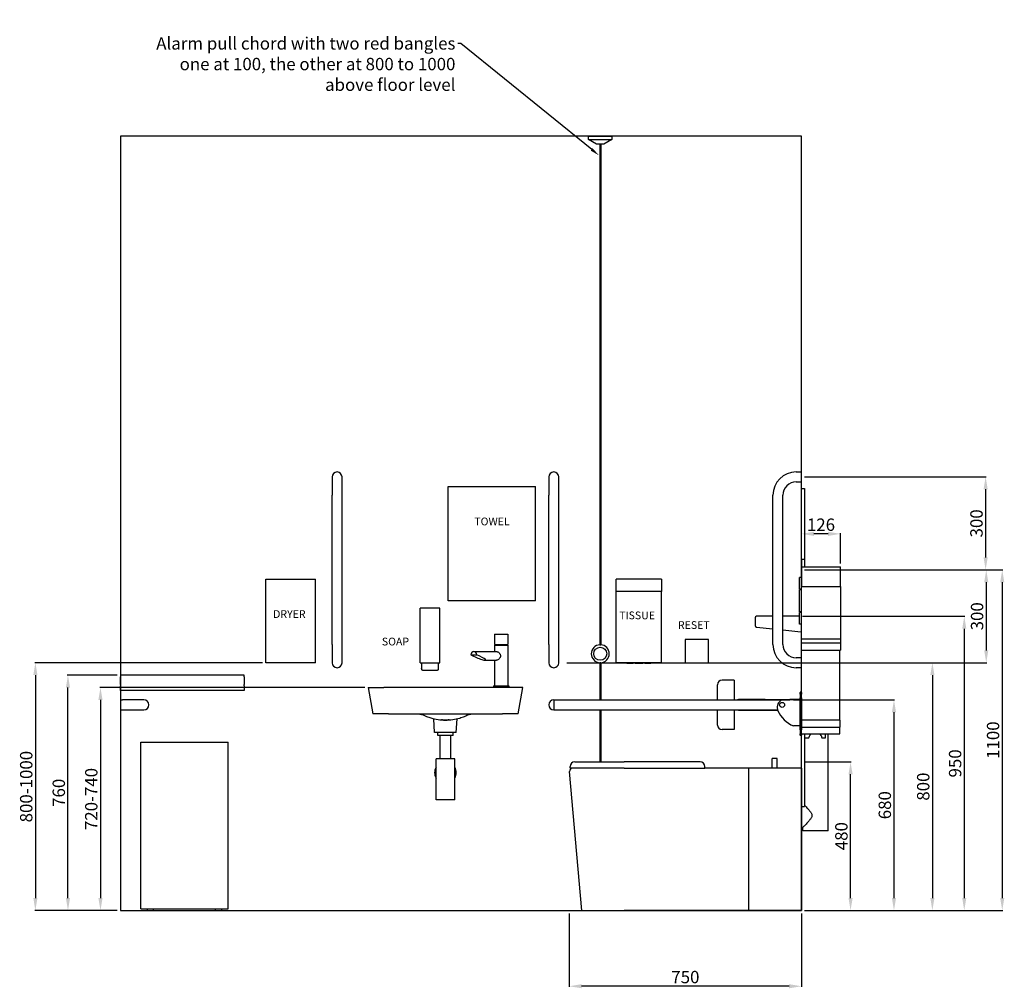
# Model space of a CAD drawing. Units: millimetres. Extents: x 5266 to 14726, y 77 to 5389.
# Drawn here: x 11546 to 14726, y 77 to 3204 of the extents above; entities that cross this region are included whole.
import ezdxf
from ezdxf import colors
from ezdxf.entities.mleader import LeaderData, LeaderLine
from ezdxf.math import Vec2, Vec3

# ---------------------------------------------------------------- set-up
doc = ezdxf.new("R2010")
doc.units = ezdxf.units.MM
doc.layers.add('DETAIL', color=2, linetype='Continuous')
doc.styles.get("Standard").update_dxf_attribs({"font": 'arial.ttf'})
doc.dimstyles.new('fastrack', dxfattribs={"dimtxt": 40, "dimasz": 40, "dimexe": 2, "dimexo": 10, "dimgap": 4, "dimtad": 1, "dimtxsty": 'Standard', "dimcen": 2.5, "dimadec": 0, "dimazin": 0, "dimtfac": 1, "dimtmove": 0, "dimatfit": 3, "dimfxl": 1.25, "dimarcsym": 0})

# ---------------------------------------------------------------- blocks, each defined once
blk = doc.blocks.new('*D43')
at = {"color": 0, "lineweight": -2, "transparency": 16777216}
for p, q in [((13271.3, 5180.1), (13271.3, 5242.7)), ((13831.3, 5240.7), (13311.3, 5240.7)), ((13871.3, 5180.1), (13871.3, 5242.7)), ((14071.3, 1448.1), (14071.3, 1546.3)), ((14157.3, 1544.3), (14111.3, 1544.3)), ((14197.3, 1448.1), (14197.3, 1546.3))]:
    blk.add_line(p, q, dxfattribs=at)
at = {"color": 0, "transparency": 16777216}
for points in [[(13311.3, 5247.4), (13311.3, 5234.1), (13271.3, 5240.7)], [(13831.3, 5247.4), (13831.3, 5234.1), (13871.3, 5240.7)], [(14111.3, 1550.9), (14111.3, 1537.6), (14071.3, 1544.3)], [(14157.3, 1550.9), (14157.3, 1537.6), (14197.3, 1544.3)]]:
    blk.add_solid(points, dxfattribs=at)
at = {"layer": 'Defpoints', "color": 0, "transparency": 16777216}
for p in [(13271.3, 5240.7), (13271.3, 5170.1), (13871.3, 5170.1), (14071.3, 1544.3), (14071.3, 1438.1), (14197.3, 1438.1)]:
    blk.add_point(p, dxfattribs=at)
at = {"color": 0, "transparency": 16777216, "char_height": 40, "attachment_point": 5}
for s, insert in [('600', (13571.3, 5265.1)), ('126', (14134.3, 1568.7))]:
    blk.add_mtext(s, dxfattribs=dict(at, insert=insert))
blk = doc.blocks.new('*D54')
at = {"color": 0, "lineweight": -2, "transparency": 16777216}
for p, q in [((14045.3, 1008.1), (14372.1, 1008.1)), ((14370.1, 968.1), (14370.1, 368.1)), ((14081.3, 328.1), (14372.1, 328.1))]:
    blk.add_line(p, q, dxfattribs=at)
at = {"color": 0, "transparency": 16777216}
for points in [[(14363.4, 968.1), (14376.7, 968.1), (14370.1, 1008.1)], [(14363.4, 368.1), (14376.7, 368.1), (14370.1, 328.1)]]:
    blk.add_solid(points, dxfattribs=at)
at = {"layer": 'Defpoints', "color": 0, "transparency": 16777216}
for p in [(14035.3, 1008.1), (14071.3, 328.1), (14370.1, 328.1)]:
    blk.add_point(p, dxfattribs=at)
at = {"color": 0, "transparency": 16777216, "insert": (14345.7, 668.1), "char_height": 40, "attachment_point": 5, "rotation": 90}
blk.add_mtext('680', dxfattribs=at)
blk = doc.blocks.new('*D55')
at = {"color": 0, "lineweight": -2, "transparency": 16777216}
for p, q in [((14081.3, 808.1), (14231.8, 808.1)), ((14229.8, 368.1), (14229.8, 768.1)), ((14081.3, 328.1), (14231.8, 328.1))]:
    blk.add_line(p, q, dxfattribs=at)
at = {"color": 0, "transparency": 16777216}
for points in [[(14223.2, 768.1), (14236.5, 768.1), (14229.8, 808.1)], [(14223.2, 368.1), (14236.5, 368.1), (14229.8, 328.1)]]:
    blk.add_solid(points, dxfattribs=at)
at = {"layer": 'Defpoints', "color": 0, "transparency": 16777216}
for p in [(14071.3, 808.1), (14229.8, 808.1), (14071.3, 328.1)]:
    blk.add_point(p, dxfattribs=at)
at = {"color": 0, "transparency": 16777216, "insert": (14205.4, 568.1), "char_height": 40, "attachment_point": 5, "rotation": 90}
blk.add_mtext('480', dxfattribs=at)
blk = doc.blocks.new('*D56')
at = {"color": 0, "lineweight": -2, "transparency": 16777216}
for p, q in [((13313.5, 1128.1), (14496.1, 1128.1)), ((14494.1, 1088.1), (14494.1, 368.1)), ((14081.3, 328.1), (14496.1, 328.1))]:
    blk.add_line(p, q, dxfattribs=at)
at = {"color": 0, "transparency": 16777216}
for points in [[(14487.5, 1088.1), (14500.8, 1088.1), (14494.1, 1128.1)], [(14487.5, 368.1), (14500.8, 368.1), (14494.1, 328.1)]]:
    blk.add_solid(points, dxfattribs=at)
at = {"layer": 'Defpoints', "color": 0, "transparency": 16777216}
for p in [(13303.5, 1128.1), (14071.3, 328.1), (14494.1, 328.1)]:
    blk.add_point(p, dxfattribs=at)
at = {"color": 0, "transparency": 16777216, "insert": (14469.7, 728.1), "char_height": 40, "attachment_point": 5, "rotation": 90}
blk.add_mtext('800', dxfattribs=at)
blk = doc.blocks.new('*D57')
at = {"color": 0, "lineweight": -2, "transparency": 16777216}
for p, q in [((14074.8, 1278.1), (14599.1, 1278.1)), ((14597.1, 1238.1), (14597.1, 368.1)), ((14081.3, 328.1), (14599.1, 328.1))]:
    blk.add_line(p, q, dxfattribs=at)
at = {"color": 0, "transparency": 16777216}
for points in [[(14590.5, 1238.1), (14603.8, 1238.1), (14597.1, 1278.1)], [(14590.5, 368.1), (14603.8, 368.1), (14597.1, 328.1)]]:
    blk.add_solid(points, dxfattribs=at)
at = {"layer": 'Defpoints', "color": 0, "transparency": 16777216}
for p in [(14064.8, 1278.1), (14071.3, 328.1), (14597.1, 328.1)]:
    blk.add_point(p, dxfattribs=at)
at = {"color": 0, "transparency": 16777216, "insert": (14572.7, 803.1), "char_height": 40, "attachment_point": 5, "rotation": 90}
blk.add_mtext('950', dxfattribs=at)
blk = doc.blocks.new('*D58')
at = {"color": 0, "lineweight": -2, "transparency": 16777216}
for p, q in [((11861.3, 1088.1), (11700, 1088.1)), ((11702, 368.1), (11702, 1048.1)), ((11861.3, 328.1), (11700, 328.1))]:
    blk.add_line(p, q, dxfattribs=at)
at = {"color": 0, "transparency": 16777216}
for points in [[(11695.4, 1048.1), (11708.7, 1048.1), (11702, 1088.1)], [(11695.4, 368.1), (11708.7, 368.1), (11702, 328.1)]]:
    blk.add_solid(points, dxfattribs=at)
at = {"layer": 'Defpoints', "color": 0, "transparency": 16777216}
for p in [(11702, 1088.1), (11871.3, 1088.1), (11871.3, 328.1)]:
    blk.add_point(p, dxfattribs=at)
at = {"color": 0, "transparency": 16777216, "insert": (11677.6, 708.1), "char_height": 40, "attachment_point": 5, "rotation": 90}
blk.add_mtext('760', dxfattribs=at)
blk = doc.blocks.new('*D59')
at = {"color": 0, "lineweight": -2, "transparency": 16777216}
for p, q in [((12661.3, 1048.1), (11805, 1048.1)), ((11807, 1008.1), (11807, 368.1)), ((11861.3, 328.1), (11805, 328.1))]:
    blk.add_line(p, q, dxfattribs=at)
at = {"color": 0, "transparency": 16777216}
for points in [[(11800.4, 1008.1), (11813.7, 1008.1), (11807, 1048.1)], [(11800.4, 368.1), (11813.7, 368.1), (11807, 328.1)]]:
    blk.add_solid(points, dxfattribs=at)
at = {"layer": 'Defpoints', "color": 0, "transparency": 16777216}
for p in [(12671.3, 1048.1), (11807, 328.1), (11871.3, 328.1)]:
    blk.add_point(p, dxfattribs=at)
at = {"color": 0, "transparency": 16777216, "insert": (11782.6, 688.1), "char_height": 40, "attachment_point": 5, "rotation": 90}
blk.add_mtext('720-740', dxfattribs=at)
blk = doc.blocks.new('*D60')
at = {"color": 0, "lineweight": -2, "transparency": 16777216}
for p, q in [((12330.8, 1128.1), (11594.8, 1128.1)), ((11596.8, 1088.1), (11596.8, 368.1)), ((11861.3, 328.1), (11594.8, 328.1))]:
    blk.add_line(p, q, dxfattribs=at)
at = {"color": 0, "transparency": 16777216}
for points in [[(11590.2, 1088.1), (11603.5, 1088.1), (11596.8, 1128.1)], [(11590.2, 368.1), (11603.5, 368.1), (11596.8, 328.1)]]:
    blk.add_solid(points, dxfattribs=at)
at = {"layer": 'Defpoints', "color": 0, "transparency": 16777216}
for p in [(12340.8, 1128.1), (11596.8, 328.1), (11871.3, 328.1)]:
    blk.add_point(p, dxfattribs=at)
at = {"color": 0, "transparency": 16777216, "insert": (11572.4, 728.1), "char_height": 40, "attachment_point": 5, "rotation": 90}
blk.add_mtext('800-1000', dxfattribs=at)
blk = doc.blocks.new('*D61')
at = {"color": 0, "lineweight": -2, "transparency": 16777216}
for p, q in [((13321.3, 318.1), (13321.3, 81.5)), ((14071.3, 318.1), (14071.3, 81.5)), ((14031.3, 83.5), (13361.3, 83.5))]:
    blk.add_line(p, q, dxfattribs=at)
at = {"color": 0, "transparency": 16777216}
for points in [[(13361.3, 90.2), (13361.3, 76.9), (13321.3, 83.5)], [(14031.3, 90.2), (14031.3, 76.9), (14071.3, 83.5)]]:
    blk.add_solid(points, dxfattribs=at)
at = {"layer": 'Defpoints', "color": 0, "transparency": 16777216}
for p in [(13321.3, 328.1), (14071.3, 328.1), (13321.3, 83.5)]:
    blk.add_point(p, dxfattribs=at)
at = {"color": 0, "transparency": 16777216, "insert": (13696.3, 108), "char_height": 40, "attachment_point": 5}
blk.add_mtext('750', dxfattribs=at)
blk = doc.blocks.new('*D62')
at = {"color": 0, "lineweight": -2, "transparency": 16777216}
for p, q in [((14081.3, 1428.1), (14721.8, 1428.1)), ((14719.8, 1388.1), (14719.8, 368.1)), ((14081.3, 328.1), (14721.8, 328.1))]:
    blk.add_line(p, q, dxfattribs=at)
at = {"color": 0, "transparency": 16777216}
for points in [[(14713.1, 1388.1), (14726.4, 1388.1), (14719.8, 1428.1)], [(14713.1, 368.1), (14726.4, 368.1), (14719.8, 328.1)]]:
    blk.add_solid(points, dxfattribs=at)
at = {"layer": 'Defpoints', "color": 0, "transparency": 16777216}
for p in [(14071.3, 1428.1), (14071.3, 328.1), (14719.8, 328.1)]:
    blk.add_point(p, dxfattribs=at)
at = {"color": 0, "transparency": 16777216, "insert": (14695.3, 878.1), "char_height": 40, "attachment_point": 5, "rotation": 90}
blk.add_mtext('1100', dxfattribs=at)
blk = doc.blocks.new('*D63')
at = {"color": 0, "lineweight": -2, "transparency": 16777216}
for p, q in [((14081.3, 1728.1), (14668.1, 1728.1)), ((14666.1, 1688.1), (14666.1, 1468.1)), ((14081.3, 1428.1), (14668.1, 1428.1))]:
    blk.add_line(p, q, dxfattribs=at)
at = {"color": 0, "transparency": 16777216}
for points in [[(14659.4, 1688.1), (14672.8, 1688.1), (14666.1, 1728.1)], [(14659.4, 1468.1), (14672.8, 1468.1), (14666.1, 1428.1)]]:
    blk.add_solid(points, dxfattribs=at)
at = {"layer": 'Defpoints', "color": 0, "transparency": 16777216}
for p in [(14071.3, 1728.1), (14071.3, 1428.1), (14666.1, 1428.1)]:
    blk.add_point(p, dxfattribs=at)
at = {"color": 0, "transparency": 16777216, "insert": (14641.7, 1578.1), "char_height": 40, "attachment_point": 5, "rotation": 90}
blk.add_mtext('300', dxfattribs=at)
blk = doc.blocks.new('*D53')
at = {"color": 0, "lineweight": -2, "transparency": 16777216}
for p, q in [((14121.3, 1428.1), (14670.1, 1428.1)), ((14668.1, 1388.1), (14668.1, 1168.1)), ((14081.3, 1128.1), (14670.1, 1128.1))]:
    blk.add_line(p, q, dxfattribs=at)
at = {"color": 0, "transparency": 16777216}
for points in [[(14661.4, 1388.1), (14674.8, 1388.1), (14668.1, 1428.1)], [(14661.4, 1168.1), (14674.8, 1168.1), (14668.1, 1128.1)]]:
    blk.add_solid(points, dxfattribs=at)
at = {"layer": 'Defpoints', "color": 0, "transparency": 16777216}
for p in [(14111.3, 1428.1), (14071.3, 1128.1), (14668.1, 1128.1)]:
    blk.add_point(p, dxfattribs=at)
at = {"color": 0, "transparency": 16777216, "insert": (14643.7, 1278.1), "char_height": 40, "attachment_point": 5, "rotation": 90}
blk.add_mtext('300', dxfattribs=at)

msp = doc.modelspace()

# ---------------------------------------------------------------- linework, layer by layer
for p, q in [((14071.282, 2828.064), (11871.282, 2828.064)), ((11871.282, 2828.064), (11871.282, 328.064)), ((14071.282, 328.064), (14071.282, 2828.064)), ((11871.282, 328.064), (14071.282, 328.064))]:
    msp.add_line(p, q)
at = {"layer": 'DETAIL'}
for p, q in [((13383.782, 2818.064), (13383.782, 2828.064)), ((13383.782, 2828.064), (13458.782, 2828.064)), ((13383.782, 2818.064), (13458.782, 2818.064)), ((13409.763, 2803.064), (13383.782, 2818.064)), ((13432.801, 2803.064), (13409.763, 2803.064)), ((13419.782, 2803.064), (13419.782, 1186.025)), ((13422.782, 2803.064), (13422.782, 1186.025)), ((13458.782, 2818.064), (13432.801, 2803.064)), ((13458.782, 2828.064), (13458.782, 2818.064)), ((12555.282, 1728.064), (12555.282, 1669.064)), ((12587.282, 1669.064), (12587.282, 1728.064)), ((13255.282, 1728.064), (13255.282, 1669.064)), ((13287.282, 1669.064), (13287.282, 1728.064)), ((14054.282, 1744.064), (14071.282, 1744.064)), ((14071.282, 1712.064), (14071.282, 1744.064)), ((12930.282, 1697.064), (13212.282, 1697.064)), ((12930.282, 1328.064), (12930.282, 1697.064)), ((13212.282, 1328.064), (13212.282, 1697.064)), ((14054.282, 1712.064), (14071.282, 1712.064)), ((14071.282, 1690.725), (14081.282, 1690.725)), ((14071.282, 1462.786), (14071.282, 1690.725)), ((14081.282, 1690.725), (14081.282, 1462.786)), ((12555.282, 1187.064), (12555.282, 1669.064)), ((12587.282, 1187.064), (12587.282, 1669.064)), ((13255.282, 1187.064), (13255.282, 1669.064)), ((13287.282, 1187.064), (13287.282, 1669.064)), ((13979.282, 1187.064), (13979.282, 1669.064)), ((14011.282, 1187.064), (14011.282, 1669.064)), ((14071.282, 1462.786), (14081.282, 1462.786)), ((14071.282, 1462.786), (14071.282, 1438.083)), ((14071.282, 1438.083), (14071.282, 1373.896)), ((14071.282, 1438.083), (14197.282, 1438.083)), ((14081.282, 1462.786), (14081.282, 1438.083)), ((14197.282, 1373.896), (14197.282, 1438.083)), ((14071.282, 1403.064), (14064.782, 1403.064)), ((14064.782, 1365.564), (14064.782, 1403.064)), ((12340.782, 1398.064), (12501.782, 1398.064)), ((12340.782, 1128.064), (12340.782, 1398.064)), ((12501.782, 1128.064), (12501.782, 1398.064)), ((13619.282, 1398.064), (13473.282, 1398.064)), ((13473.282, 1358.064), (13473.282, 1398.064)), ((13619.282, 1398.064), (13619.282, 1358.064)), ((14071.282, 1205.069), (14071.282, 1373.896)), ((14071.282, 1373.896), (14197.282, 1373.896)), ((14197.282, 1373.896), (14197.282, 1205.069)), ((13473.282, 1128.064), (13473.282, 1358.064)), ((13619.282, 1358.064), (13473.282, 1358.064)), ((13619.282, 1128.064), (13619.282, 1358.064)), ((14071.282, 1365.564), (14064.782, 1365.564)), ((14071.282, 1363.564), (14064.782, 1363.564)), ((14064.782, 1292.564), (14064.782, 1363.564)), ((12903.282, 1304.064), (12839.282, 1304.064)), ((12839.282, 1128.064), (12839.282, 1304.064)), ((12903.282, 1128.064), (12903.282, 1304.064)), ((13212.282, 1328.064), (12930.282, 1328.064)), ((13921.282, 1273.064), (13921.282, 1248.064)), ((13979.282, 1278.064), (13926.282, 1278.064)), ((14064.782, 1278.064), (14011.282, 1278.064)), ((14071.282, 1292.564), (14064.782, 1292.564)), ((14071.282, 1290.564), (14064.782, 1290.564)), ((14064.782, 1253.064), (14064.782, 1290.564)), ((13925.703, 1243.098), (13979.282, 1237.565)), ((14071.282, 1253.064), (14064.782, 1253.064)), ((13079.282, 1220.064), (13123.282, 1220.064)), ((13079.282, 1220.064), (13079.282, 1187.064)), ((13123.282, 1220.064), (13123.282, 1187.064)), ((14011.282, 1234.26), (14069.077, 1228.292)), ((12555.282, 1187.064), (12555.282, 1128.064)), ((12587.282, 1128.064), (12587.282, 1187.064)), ((13079.282, 1187.064), (13123.282, 1187.064)), ((13079.282, 1184.564), (13123.282, 1184.564)), ((13079.282, 1184.564), (13079.282, 1164.201)), ((13081.782, 1187.064), (13081.782, 1184.564)), ((13120.782, 1187.064), (13120.782, 1184.564)), ((13123.282, 1184.564), (13123.282, 1053.064)), ((13255.282, 1187.064), (13255.282, 1128.064)), ((13287.282, 1128.064), (13287.282, 1187.064)), ((13695.863, 1203.064), (13695.863, 1128.064)), ((13770.863, 1203.064), (13695.863, 1203.064)), ((13770.863, 1128.064), (13770.863, 1203.064)), ((14071.282, 1192.437), (14071.282, 1205.069)), ((14071.282, 1205.069), (14197.282, 1205.069)), ((14071.282, 1168.624), (14071.282, 1192.437)), ((14071.282, 1192.437), (14197.282, 1192.437)), ((14197.282, 1205.069), (14197.282, 1192.437)), ((14197.282, 1192.437), (14197.282, 1168.624)), ((13003.22, 1153.224), (13022.552, 1153.224)), ((13012.886, 1164.201), (13085.726, 1164.201)), ((14071.282, 1144.064), (14071.282, 1168.624)), ((14071.282, 1168.624), (14197.282, 1168.624)), ((14195.282, 943.001), (14195.282, 1168.624)), ((12501.782, 1128.064), (12340.782, 1128.064)), ((12839.282, 1128.064), (12903.282, 1128.064)), ((12844.412, 1128.064), (12844.412, 1109.064)), ((12898.152, 1128.064), (12898.152, 1109.064)), ((13049.932, 1136.201), (13085.726, 1136.201)), ((13079.282, 1136.201), (13079.282, 1053.064)), ((13419.782, 1128.103), (13419.782, 1008.064)), ((13422.782, 1128.103), (13422.782, 1008.064)), ((13619.282, 1128.064), (13473.282, 1128.064)), ((13504.51, 1127.198), (13504.01, 1128.064)), ((13507.345, 1127.198), (13504.51, 1127.198)), ((13507.345, 1127.198), (13527.189, 1127.198)), ((13533.854, 1127.198), (13527.189, 1127.198)), ((13533.854, 1127.198), (13558.711, 1127.198)), ((13565.375, 1127.198), (13558.711, 1127.198)), ((13565.375, 1127.198), (13585.219, 1127.198)), ((13588.054, 1127.198), (13585.219, 1127.198)), ((13588.054, 1127.198), (13588.554, 1128.064)), ((13695.863, 1128.064), (13770.863, 1128.064)), ((14071.282, 1144.064), (14054.282, 1144.064)), ((14071.282, 1112.064), (14071.282, 1144.064)), ((12271.282, 1088.064), (11871.282, 1088.064)), ((11871.282, 1088.064), (11871.282, 1083.064)), ((11871.282, 1058.064), (11871.282, 1083.064)), ((12271.282, 1083.064), (12271.282, 1088.064)), ((12271.282, 1083.064), (12271.282, 1058.064)), ((12846.747, 1104.064), (12895.818, 1104.064)), ((14071.282, 1112.064), (14054.282, 1112.064)), ((14071.282, 1032.849), (14071.282, 1112.064)), ((11871.282, 1058.064), (11871.282, 1053.098)), ((11871.282, 1038.292), (11871.282, 1053.098)), ((12271.282, 1053.098), (12271.282, 1058.064)), ((12271.282, 1053.098), (12271.282, 1038.292)), ((13076.282, 1053.064), (13126.282, 1053.064)), ((13076.282, 1053.064), (13076.282, 1048.064)), ((13126.282, 1053.064), (13126.282, 1048.064)), ((13799.782, 1008.064), (13799.782, 1057.064)), ((13853.782, 1072.064), (13814.782, 1072.064)), ((13853.782, 1072.064), (13853.782, 1008.064)), ((11871.282, 1038.292), (11871.282, 1038.281)), ((12271.282, 1038.281), (11871.282, 1038.281)), ((12271.282, 1038.281), (12271.282, 1038.292)), ((12671.282, 1048.064), (12722.055, 1048.064)), ((12671.282, 1048.064), (12686.282, 963.064)), ((13171.282, 1048.064), (12722.055, 1048.064)), ((13156.282, 963.064), (13171.282, 1048.064)), ((14067.282, 1032.849), (14067.282, 1031.584)), ((14071.282, 1032.849), (14067.282, 1032.849)), ((14067.282, 1026.738), (14067.282, 1031.584)), ((14067.282, 1026.738), (14067.282, 1014.503)), ((14071.282, 1031.584), (14071.282, 1032.849)), ((14071.282, 1031.584), (14071.282, 1026.738)), ((14071.282, 1014.503), (14071.282, 1026.738)), ((11871.282, 1008.064), (11871.282, 976.064)), ((11871.282, 1008.064), (11878.282, 1008.064)), ((11947.282, 1008.064), (11878.282, 1008.064)), ((13271.282, 1008.064), (13271.282, 976.064)), ((13271.282, 1008.064), (14033.352, 1008.064)), ((13953.782, 1009.564), (13871.282, 1009.564)), ((13953.782, 1009.564), (14067.282, 1009.564)), ((14033.352, 1007.597), (14004.33, 1005.868)), ((14033.352, 1009.364), (14033.352, 1007.597)), ((14067.282, 1009.364), (14033.352, 1009.364)), ((14067.282, 911.194), (14067.282, 1014.503)), ((14071.282, 1014.503), (14071.282, 911.194)), ((11871.282, 976.064), (11878.282, 976.064)), ((11878.282, 976.064), (11947.282, 976.064)), ((12737.055, 963.064), (12686.282, 963.064)), ((12737.055, 963.064), (13105.51, 963.064)), ((13156.282, 963.064), (13105.51, 963.064)), ((13271.282, 976.064), (13993.733, 976.064)), ((13419.782, 976.064), (13419.782, 808.064)), ((13422.782, 976.064), (13422.782, 808.064)), ((13799.782, 927.064), (13799.782, 976.064)), ((13853.782, 976.064), (13853.782, 912.064)), ((13871.282, 974.564), (13953.782, 974.564)), ((13953.782, 974.564), (13994.222, 974.564)), ((12886.282, 903.064), (12883.782, 947.399)), ((12956.282, 903.064), (12958.782, 947.399)), ((14067.282, 923.984), (14045.459, 923.984)), ((14195.282, 943.001), (14071.282, 943.001)), ((14195.282, 943.001), (14195.282, 920.501)), ((12956.282, 903.064), (12886.282, 903.064)), ((12955.874, 903.064), (12886.69, 903.064)), ((12896.282, 893.064), (12896.282, 903.064)), ((12946.282, 893.064), (12896.282, 893.064)), ((12903.782, 818.064), (12903.782, 893.064)), ((12938.782, 818.064), (12938.782, 893.064)), ((12946.282, 893.064), (12946.282, 903.064)), ((13853.782, 912.064), (13814.782, 912.064)), ((14067.282, 911.194), (14067.282, 898.959)), ((14067.282, 894.113), (14067.282, 898.959)), ((14067.282, 894.113), (14067.282, 892.849)), ((14071.282, 892.849), (14067.282, 892.849)), ((14071.282, 920.501), (14195.282, 920.501)), ((14071.282, 898.959), (14071.282, 911.194)), ((14071.282, 898.959), (14071.282, 894.113)), ((14071.282, 898.463), (14195.282, 898.463)), ((14071.282, 892.849), (14071.282, 894.113)), ((14071.282, 788.064), (14071.282, 892.849)), ((14081.282, 898.463), (14081.282, 664.368)), ((14149.282, 885.44), (14149.282, 898.463)), ((14157.336, 585.076), (14157.336, 898.463)), ((14195.282, 898.463), (14195.282, 920.501)), ((11937.8, 872.064), (12219.8, 872.064)), ((11937.8, 333.064), (11937.8, 872.064)), ((12219.8, 333.064), (12219.8, 872.064)), ((14081.282, 885.44), (14095.412, 885.44)), ((14137.153, 885.44), (14149.282, 885.44)), ((12951.282, 818.064), (12891.282, 818.064)), ((12891.282, 685.064), (12891.282, 818.064)), ((12951.282, 685.064), (12951.282, 818.064)), ((13338.782, 808.064), (13498.782, 808.064)), ((13743.782, 808.064), (13498.782, 808.064)), ((13992.282, 819.064), (13976.282, 819.064)), ((13976.282, 788.064), (13976.282, 819.064)), ((13992.282, 788.064), (13992.282, 819.064)), ((13361.527, 328.064), (13322.233, 777.193)), ((13323.782, 788.064), (13323.782, 793.064)), ((13498.782, 788.064), (13323.782, 788.064)), ((13498.782, 788.064), (13758.782, 788.064)), ((13758.782, 788.064), (13758.782, 793.064)), ((13901.282, 788.064), (13758.782, 788.064)), ((14071.282, 788.064), (13901.282, 788.064)), ((13901.282, 778.064), (13901.282, 788.064)), ((13901.282, 328.064), (13901.282, 778.064)), ((14071.282, 788.064), (14071.282, 778.064)), ((14071.282, 778.064), (14071.282, 328.064)), ((12951.282, 685.064), (12891.282, 685.064)), ((14071.282, 664.368), (14081.282, 664.368)), ((14075.228, 595.601), (14071.282, 595.601)), ((14075.228, 585.076), (14075.228, 595.601)), ((14157.336, 585.076), (14075.228, 585.076)), ((11937.8, 333.064), (12219.8, 333.064)), ((11958.8, 328.064), (11958.8, 333.064)), ((11958.8, 328.064), (11978.8, 328.064)), ((11978.8, 328.064), (11978.8, 333.064)), ((12178.8, 328.064), (12178.8, 333.064)), ((12178.8, 328.064), (12198.8, 328.064)), ((12198.8, 328.064), (12198.8, 333.064)), ((13361.527, 328.064), (13498.782, 328.064)), ((13901.282, 328.064), (13498.782, 328.064)), ((14071.282, 328.064), (13901.282, 328.064))]:
    msp.add_line(p, q, dxfattribs=at)
for centre, radius in [((13421.282, 1157.064), 21), ((14008.591, 992.064), 8)]:
    msp.add_circle(centre, radius, dxfattribs=at)
for centre, radius, start, end in [((12571.282, 1728.064), 16, 0, 180), ((13271.282, 1728.064), 16, 0, 180), ((14054.282, 1669.064), 75, 90, 180), ((14054.282, 1669.064), 43, 90, 180), ((13926.282, 1273.064), 5, 90, 180), ((13926.282, 1248.064), 5, 180, 263.345575), ((14069.282, 1230.281), 2, 264.104082, 0), ((13421.282, 1157.064), 29, 92.964898, 267.035102), ((13421.282, 1157.064), 29, 272.964898, 87.035102), ((14054.282, 1187.064), 75, 180, 270), ((14054.282, 1187.064), 43, 180, 270), ((12571.282, 1128.064), 16, 180, 0), ((13271.282, 1128.064), 16, 180, 0), ((13814.782, 1057.064), 15, 90, 180), ((11947.282, 992.064), 16, 270, 90), ((13271.282, 992.064), 16, 90, 270), ((13871.282, 992.064), 17.5, 90, 113.895508), ((14019.578, 983.66), 26.939, 126.324198, 202.716041), ((13871.282, 992.064), 17.5, 246.104492, 270), ((14086.087, 1016.565), 101.103, 205.362901, 246.30608), ((13814.782, 927.064), 15, 180, 270), ((13338.782, 793.064), 15, 90, 180), ((13743.782, 793.064), 15, 0, 90), ((12921.282, 773.064), 35, 148.997281, 211.002719), ((12921.282, 773.064), 35, 328.997281, 31.002719), ((13332.195, 778.064), 10, 90, 185)]:
    msp.add_arc(centre, radius, start, end, dxfattribs=at)
for centre, major_axis, ratio, start_param, end_param in [((13012.886, 1150.201), (0, 14), 0.70710678, 4.93001139, 7.63635922), ((13019.464, 1150.201), (-31.998, 13.509), 0.11488647, 1.08747909, 4.66431657)]:
    msp.add_ellipse(centre, major_axis=major_axis, ratio=ratio, start_param=start_param, end_param=end_param, dxfattribs=at)
for points, knots in [([(13419.782, 1186.025), (13419.782, 1186.025), (13419.783, 1186.025), (13419.786, 1186.024), (13419.791, 1186.022), (13419.813, 1186.015), (13419.834, 1186.009), (13419.924, 1185.981), (13420.014, 1185.954), (13420.238, 1185.896), (13420.367, 1185.867), (13420.632, 1185.82), (13420.761, 1185.802), (13421.022, 1185.778), (13421.152, 1185.772), (13421.282, 1185.772)], [0.713872833, 0.713872833, 0.713872833, 0.713872833, 0.720316963, 0.720316963, 0.736354469, 0.736354469, 0.763781534, 0.763781534, 0.818800082, 0.818800082, 0.870216877, 0.870216877, 0.912513921, 0.912513921, 0.951616995, 0.951616995, 0.951616995, 0.951616995]), ([(13421.282, 1185.772), (13421.472, 1185.772), (13421.658, 1185.785), (13422.017, 1185.831), (13422.184, 1185.864), (13422.458, 1185.928), (13422.566, 1185.959), (13422.694, 1185.997), (13422.731, 1186.009), (13422.766, 1186.02), (13422.774, 1186.023), (13422.781, 1186.025), (13422.782, 1186.025), (13422.782, 1186.025)], [0, 0, 0, 0, 0.056858331, 0.056858331, 0.116655975, 0.116655975, 0.17285131, 0.17285131, 0.208988144, 0.208988144, 0.227063468, 0.227063468, 0.237999634, 0.237999634, 0.237999634, 0.237999634]), ([(13085.726, 1164.201), (13086.367, 1164.201), (13087.066, 1164.112), (13088.526, 1163.744), (13089.287, 1163.466), (13091.574, 1162.38), (13093.104, 1161.31), (13095.686, 1158.882), (13096.928, 1157.345), (13098.245, 1154.779), (13098.595, 1153.88), (13099.063, 1152.049), (13099.182, 1151.117), (13099.182, 1150.201)], [6.56106944, 6.56106944, 6.56106944, 6.56106944, 6.83325908, 6.83325908, 7.10544871, 7.10544871, 7.64982799, 7.64982799, 8.19896029, 8.19896029, 8.47352643, 8.47352643, 8.74809258, 8.74809258, 8.74809258, 8.74809258]), ([(13099.182, 1150.201), (13099.182, 1149.286), (13099.063, 1148.354), (13098.595, 1146.523), (13098.245, 1145.624), (13096.928, 1143.058), (13095.686, 1141.521), (13093.104, 1139.093), (13091.574, 1138.022), (13089.287, 1136.937), (13088.526, 1136.659), (13087.066, 1136.291), (13086.367, 1136.201), (13085.726, 1136.201)], [0, 0, 0, 0, 0.27456615, 0.27456615, 0.5491323, 0.5491323, 1.0982646, 1.0982646, 1.64264387, 1.64264387, 1.91483351, 1.91483351, 2.18702315, 2.18702315, 2.18702315, 2.18702315]), ([(13422.782, 1128.103), (13422.782, 1128.103), (13422.78, 1128.104), (13422.769, 1128.107), (13422.758, 1128.111), (13422.711, 1128.125), (13422.661, 1128.141), (13422.517, 1128.183), (13422.419, 1128.209), (13422.175, 1128.266), (13422.027, 1128.294), (13421.699, 1128.339), (13421.52, 1128.353), (13421.149, 1128.358), (13420.963, 1128.348), (13420.599, 1128.306), (13420.428, 1128.274), (13420.148, 1128.211), (13420.037, 1128.18), (13419.892, 1128.138), (13419.846, 1128.123), (13419.804, 1128.11), (13419.794, 1128.107), (13419.784, 1128.104), (13419.782, 1128.103), (13419.782, 1128.103)], [0, 0, 0, 0, 0.014327615, 0.014327615, 0.034477039, 0.034477039, 0.076300021, 0.076300021, 0.124420644, 0.124420644, 0.1774756, 0.1774756, 0.232313053, 0.232313053, 0.288733835, 0.288733835, 0.348420049, 0.348420049, 0.403111271, 0.403111271, 0.443125655, 0.443125655, 0.462530989, 0.462530989, 0.475731692, 0.475731692, 0.475731692, 0.475731692]), ([(12846.747, 1104.064), (12846.388, 1104.064), (12846.026, 1104.182), (12845.405, 1104.702), (12845.144, 1105.106), (12844.777, 1106.024), (12844.637, 1106.572), (12844.455, 1107.781), (12844.412, 1108.442), (12844.412, 1109.064)], [0.846930931, 0.846930931, 0.846930931, 0.846930931, 1.058593605, 1.058593605, 1.270256278, 1.270256278, 1.45682066, 1.45682066, 1.643385042, 1.643385042, 1.643385042, 1.643385042]), ([(12898.152, 1109.064), (12898.152, 1108.442), (12898.11, 1107.781), (12897.928, 1106.572), (12897.787, 1106.024), (12897.421, 1105.106), (12897.16, 1104.702), (12896.538, 1104.182), (12896.177, 1104.064), (12895.818, 1104.064)], [1.643385042, 1.643385042, 1.643385042, 1.643385042, 1.829949424, 1.829949424, 2.016513806, 2.016513806, 2.228176479, 2.228176479, 2.439839152, 2.439839152, 2.439839152, 2.439839152]), ([(12830.866, 963.064), (12832.638, 963.064), (12834.419, 962.97), (12837.979, 962.588), (12839.758, 962.3), (12845.067, 961.142), (12848.565, 959.976), (12851.955, 958.399)], [-39.53535196, -39.53535196, -39.53535196, -39.53535196, -38.23346103, -38.23346103, -36.93157009, -36.93157009, -34.32778823, -34.32778823, -34.32778823, -34.32778823]), ([(12851.955, 958.399), (12854.636, 957.152), (12857.465, 955.925), (12864.908, 952.957), (12869.666, 951.296), (12881.85, 947.68), (12889.574, 945.955), (12905.322, 943.647), (12913.347, 943.064), (12921.282, 943.064), (12929.093, 943.064), (12936.989, 943.629), (12952.494, 945.865), (12960.104, 947.536), (12972.716, 951.218), (12977.964, 953.055), (12985.568, 956.129), (12988.15, 957.255), (12990.61, 958.399)], [-5.12172584, -5.12172584, -5.12172584, -5.12172584, -4.40766993, -4.40766993, -3.31289512, -3.31289512, -1.65645006, -1.65645006, 0, 0, 0, 1.63051146, 1.63051146, 3.26102291, 3.26102291, 4.47016965, 4.47016965, 5.12729596, 5.12729596, 5.12729596, 5.12729596]), ([(12990.61, 958.399), (12993.999, 959.976), (12997.498, 961.142), (13002.806, 962.3), (13004.586, 962.588), (13008.146, 962.97), (13009.926, 963.064), (13011.698, 963.064)], [-5.20302444, -5.20302444, -5.20302444, -5.20302444, -2.59924258, -2.59924258, -1.29735164, -1.29735164, 0.00453929, 0.00453929, 0.00453929, 0.00453929]), ([(12933.456, 943.515), (12932.263, 943.427), (12931.05, 943.356), (12928.079, 943.219), (12926.309, 943.168), (12923.074, 943.118), (12921.617, 943.11), (12918.594, 943.126), (12917.032, 943.152), (12913.315, 943.26), (12911.182, 943.362), (12909.109, 943.515)], [-2.48155657, -2.48155657, -2.48155657, -2.48155657, -2.10273635, -2.10273635, -1.56558351, -1.56558351, -1.1287644, -1.1287644, -0.65865832, -0.65865832, 0, 0, 0, 0]), ([(14095.412, 885.44), (14095.829, 887.193), (14096.385, 888.906), (14097.997, 892.659), (14099.159, 894.64), (14101.157, 897.122), (14101.793, 897.816), (14102.47, 898.463)], [0.9806529, 0.9806529, 0.9806529, 0.9806529, 1.5064613, 1.5064613, 2.19341213, 2.19341213, 2.4825142, 2.4825142, 2.4825142, 2.4825142]), ([(14130.094, 898.463), (14130.771, 897.816), (14131.407, 897.122), (14133.406, 894.64), (14134.567, 892.659), (14136.18, 888.906), (14136.735, 887.193), (14137.153, 885.44)], [5.46555656, 5.46555656, 5.46555656, 5.46555656, 5.75465863, 5.75465863, 6.44160946, 6.44160946, 6.96741786, 6.96741786, 6.96741786, 6.96741786]), ([(14081.282, 668.21), (14081.486, 667.995), (14081.692, 667.777), (14083.238, 666.141), (14084.698, 664.585), (14087.891, 661.141), (14089.753, 659.11), (14093.567, 654.819), (14095.521, 652.562), (14098.305, 649.094), (14099.203, 647.93), (14100.897, 645.574), (14101.695, 644.383), (14103.12, 641.936), (14103.748, 640.688), (14104.689, 638.039), (14105.006, 636.639), (14105.006, 635.076)], [23.26219228, 23.26219228, 23.26219228, 23.26219228, 23.38926951, 23.38926951, 24.19845548, 24.19845548, 25.13607881, 25.13607881, 26.07370214, 26.07370214, 26.54251381, 26.54251381, 27.01132548, 27.01132548, 27.48013714, 27.48013714, 27.94894881, 27.94894881, 27.94894881, 27.94894881]), ([(14105.006, 635.076), (14105.006, 633.514), (14104.689, 632.114), (14103.748, 629.464), (14103.12, 628.216), (14101.695, 625.77), (14100.897, 624.578), (14099.203, 622.222), (14098.305, 621.058), (14095.521, 617.59), (14093.567, 615.333), (14089.753, 611.043), (14087.891, 609.011), (14084.698, 605.568), (14083.238, 604.012), (14080.566, 601.184), (14079.356, 599.913), (14077.355, 597.817), (14076.562, 596.99), (14075.498, 595.882), (14075.228, 595.601), (14075.228, 595.601)], [0, 0, 0, 0, 0.46881167, 0.46881167, 0.93762333, 0.93762333, 1.406435, 1.406435, 1.87524666, 1.87524666, 2.81287, 2.81287, 3.75049333, 3.75049333, 4.5596793, 4.5596793, 5.36886527, 5.36886527, 6.17805123, 6.17805123, 6.9872372, 6.9872372, 6.9872372, 6.9872372])]:
    msp.add_open_spline(points, degree=3, knots=knots, dxfattribs=at)
msp.add_open_spline([(14003.621, 1005.364), (14003.851, 1005.533), (14004.087, 1005.701), (14004.33, 1005.868)], degree=3, dxfattribs=at)

# ---------------------------------------------------------------- texts
at = {"char_height": 25, "attachment_point": 1}
for s, insert in [('TOWEL', (13014.616, 1596.81)), ('DRYER', (12364.616, 1297.81)), ('TISSUE', (13482.475, 1293.538)), ('RESET', (13672.259, 1262.324)), ('SOAP', (12715.886, 1209.004))]:
    msp.add_mtext_dynamic_manual_height_columns(s, width=141.56012, gutter_width=12.5, heights=[0], dxfattribs=dict(at, insert=insert))

# ---------------------------------------------------------------- dimensions: what is measured, and where the dimension line sits
for base, p1, p2, picture, middle in [((13271.282, 5240.723), (13871.282, 5170.14), (13271.282, 5170.14), '*D43', (13571.282, 5265.146)), ((14071.282, 1544.259), (14197.282, 1438.083), (14071.282, 1438.083), '*D43', (14134.282, 1568.682)), ((13321.282, 83.548), (14071.282, 328.064), (13321.282, 328.064), '*D61', (13696.282, 107.971))]:
    dim = msp.add_linear_dim(base=base, p1=p1, p2=p2, dimstyle='fastrack')
    dim.commit()
    dim.dimension.update_dxf_attribs({"geometry": picture, "text_midpoint": middle})
for base, p1, p2, picture, middle in [((14666.116, 1428.064), (14071.282, 1728.064), (14071.282, 1428.064), '*D63', (14641.68, 1578.064)), ((14719.766, 328.064), (14071.282, 1428.064), (14071.282, 328.064), '*D62', (14695.344, 878.064)), ((14668.116, 1128.064), (14111.282, 1428.064), (14071.282, 1128.064), '*D53', (14643.68, 1278.064)), ((14597.118, 328.064), (14064.782, 1278.064), (14071.282, 328.064), '*D57', (14572.695, 803.064)), ((14494.131, 328.064), (13303.518, 1128.064), (14071.282, 328.064), '*D56', (14469.708, 728.064)), ((11702.027, 1088.064), (11871.282, 328.064), (11871.282, 1088.064), '*D58', (11677.605, 708.064)), ((14229.838, 808.064), (14071.282, 328.064), (14071.282, 808.064), '*D55', (14205.415, 568.064))]:
    dim = msp.add_linear_dim(base=base, p1=p1, p2=p2, angle=90, dimstyle='fastrack')
    dim.commit()
    dim.dimension.update_dxf_attribs({"geometry": picture, "text_midpoint": middle})
for base, p1, text, picture, middle in [((11596.822, 328.064), (12340.782, 1128.064), '<>-1000', '*D60', (11572.399, 728.064)), ((11807.018, 328.064), (12671.282, 1048.064), '<>-740', '*D59', (11782.595, 688.064))]:
    dim = msp.add_linear_dim(base=base, p1=p1, p2=(11871.282, 328.064), angle=90, text=text, dimstyle='fastrack')
    dim.commit()
    dim.dimension.update_dxf_attribs({"geometry": picture, "text_midpoint": middle})
dim = msp.add_linear_dim(base=(14370.075, 328.064), p1=(14035.282, 1008.064), p2=(14071.282, 328.064), angle=90, dimstyle='fastrack')
dim.commit()
dim.dimension.update_dxf_attribs({"geometry": '*D54', "text_midpoint": (14370.075, 668.064), "dimtype": 160})

# ---------------------------------------------------------------- leaders
ml = msp.add_multileader_mtext('Standard')
ml.set_content('Alarm pull chord with two red bangles\\Pone at 100, the other at 800 to 1000\\Pabove floor level', color=256)
ml.set_leader_properties()
ml.build(insert=Vec2(0, 0))
ml.multileader.update_dxf_attribs({"dogleg_length": 10, "arrow_head_size": 30})
ctx = ml.context
ctx.base_point, ctx.char_height, ctx.arrow_head_size, ctx.landing_gap_size, ctx.plane_origin = Vec3(12019.016, 3127.582), 40, 30, 8, Vec3(13416.979, 2766.576)
ctx.text_align_type = 2
notes = []
notes.append((ctx, [(1, (1, 1, 0), (12971.538, 3127.582), (-1, 0), 10, [(0, [(13416.979, 2766.576)], 0, [])])]))
ctx.mtext.insert, ctx.mtext.alignment, ctx.mtext.flow_direction = Vec3(12953.538, 3147.909), 3, 5
for ctx, leaders in notes:
    for number, flags, end, landing, length, lines in leaders:
        leader = LeaderData()
        leader.index, (leader.has_last_leader_line, leader.has_dogleg_vector, leader.attachment_direction) = number, flags
        leader.last_leader_point, leader.dogleg_vector, leader.dogleg_length = Vec3(end), Vec3(landing), length
        for number, points, colour, breaks in lines:
            line = LeaderLine()
            line.index, line.vertices, line.color, line.breaks = number, Vec3.list(points), colors.encode_raw_color(colour), breaks
            leader.lines.append(line)
        ctx.leaders.append(leader)

doc.saveas('drawing.dxf')
